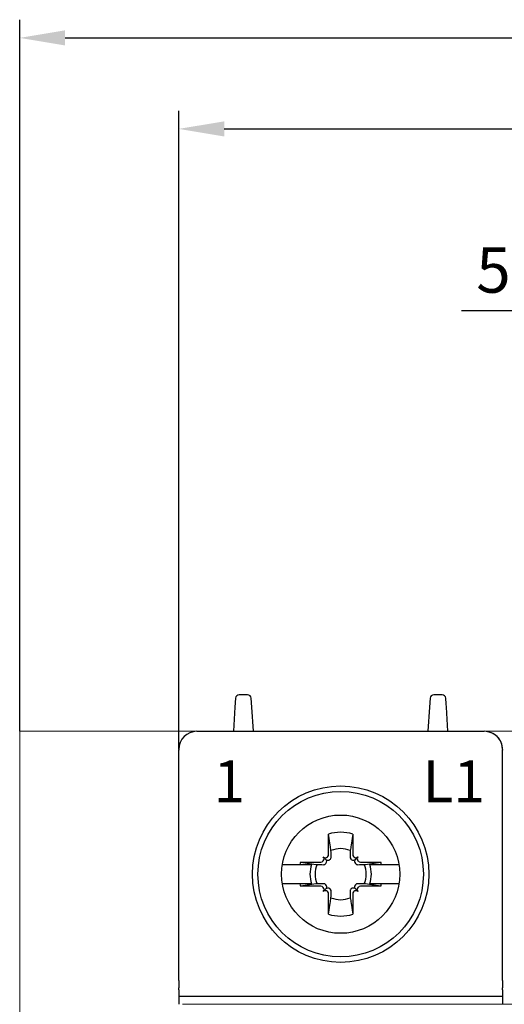
# Model space of a CAD drawing. Units: millimetres. Extents: x -513 to -43, y 47 to 379.
# Drawn here: x -146 to -120, y 253 to 307 of the extents above; entities that cross this region are included whole.
import ezdxf

# ---------------------------------------------------------------- set-up
doc = ezdxf.new("R2010")
doc.units = ezdxf.units.MM
doc.header["$LTSCALE"] = 3
doc.layers.get('DEFPOINTS').update_dxf_attribs({"color": 3})
doc.layers.add('0-DIM', color=3, linetype='Continuous')
doc.styles.add('ROMANS', font='romans.shx', dxfattribs={"width": 0.85})
doc.dimstyles.new('STAND01', dxfattribs={"dimtxt": 2.5, "dimasz": 2.5, "dimexe": 1, "dimexo": 0, "dimgap": 1, "dimtad": 1, "dimdec": 8, "dimdsep": 46, "dimtxsty": 'ROMANS', "dimcen": 0.09, "dimadec": 8, "dimazin": 2, "dimtp": 0.05, "dimtm": 0.05, "dimtfac": 0.6, "dimtdec": 8, "dimtmove": 0, "dimatfit": 0, "dimfxl": 1, "dimtolj": 1, "dimarcsym": 0})

# ---------------------------------------------------------------- blocks, each defined once
blk = doc.blocks.new('*D59')
at = {"layer": '0-DIM', "color": 0, "lineweight": -2, "transparency": 16777216}
for p, q in [((-137.5, 267.1), (-137.5, 302.198)), ((-83.7, 267.1), (-83.7, 302.198)), ((-135, 301.198), (-86.2, 301.198))]:
    blk.add_line(p, q, dxfattribs=at)
at = {"layer": '0-DIM', "color": 0, "transparency": 16777216}
for points in [[(-135, 301.614), (-135, 300.781), (-137.5, 301.198)], [(-86.2, 301.614), (-86.2, 300.781), (-83.7, 301.198)]]:
    blk.add_solid(points, dxfattribs=at)
at = {"layer": 'DEFPOINTS', "color": 0, "transparency": 16777216}
for p in [(-83.7, 301.198), (-137.5, 267.1), (-83.7, 267.1)]:
    blk.add_point(p, dxfattribs=at)
at = {"layer": '0-DIM', "color": 0, "transparency": 16777216, "insert": (-110.6, 303.448), "char_height": 2.5, "attachment_point": 5, "style": 'ROMANS'}
blk.add_mtext('\\A1;54', dxfattribs=at)
blk = doc.blocks.new('*D61')
at = {"layer": '0-DIM', "color": 0, "lineweight": -2, "transparency": 16777216}
for p, q in [((-110.6, 268.1), (-110.6, 292.198)), ((-104.7, 280.1), (-104.7, 292.198)), ((-113.1, 291.198), (-121.951, 291.198)), ((-104.7, 291.198), (-110.6, 291.198)), ((-102.2, 291.198), (-99.7, 291.198))]:
    blk.add_line(p, q, dxfattribs=at)
at = {"layer": '0-DIM', "color": 0, "transparency": 16777216}
for points in [[(-113.1, 291.614), (-113.1, 290.781), (-110.6, 291.198)], [(-102.2, 291.614), (-102.2, 290.781), (-104.7, 291.198)]]:
    blk.add_solid(points, dxfattribs=at)
at = {"layer": 'DEFPOINTS', "color": 0, "transparency": 16777216}
for p in [(-110.6, 291.198), (-104.7, 280.1), (-110.6, 268.1)]:
    blk.add_point(p, dxfattribs=at)
at = {"layer": '0-DIM', "color": 0, "transparency": 16777216, "insert": (-118.776, 293.448), "char_height": 2.5, "attachment_point": 5, "style": 'ROMANS'}
blk.add_mtext('\\A1;5.9', dxfattribs=at)
blk = doc.blocks.new('*D80')
at = {"layer": '0-DIM', "color": 0, "lineweight": -2, "transparency": 16777216}
for p, q in [((-146.25, 268.1), (-146.25, 307.198)), ((-74.95, 268.1), (-74.95, 307.198)), ((-143.75, 306.198), (-77.45, 306.198))]:
    blk.add_line(p, q, dxfattribs=at)
at = {"layer": '0-DIM', "color": 0, "transparency": 16777216}
for points in [[(-143.75, 306.614), (-143.75, 305.781), (-146.25, 306.198)], [(-77.45, 306.614), (-77.45, 305.781), (-74.95, 306.198)]]:
    blk.add_solid(points, dxfattribs=at)
at = {"layer": 'DEFPOINTS', "color": 0, "transparency": 16777216}
for p in [(-74.95, 306.198), (-146.25, 268.1), (-74.95, 268.1)]:
    blk.add_point(p, dxfattribs=at)
at = {"layer": '0-DIM', "color": 0, "transparency": 16777216, "insert": (-110.6, 309.103), "char_height": 2.5, "attachment_point": 5, "style": 'ROMANS'}
blk.add_mtext('\\A1;72 [2.84"]', dxfattribs=at)
blk = doc.blocks.new('CGI0996-02')
for p, q in [((-133.72044395, 270.1), (-134.17955605, 270.1)), ((-123.02044395, 270.1), (-123.47955605, 270.1)), ((-134.41160742, 269.4258887), (-134.5, 268.1)), ((-134.37911308, 269.9133038), (-134.41160742, 269.4258887)), ((-133.48839258, 269.4258887), (-133.52088692, 269.9133038)), ((-133.4, 268.1), (-133.48839258, 269.4258887)), ((-123.71160742, 269.4258887), (-123.8, 268.1)), ((-123.67911308, 269.9133038), (-123.71160742, 269.4258887)), ((-122.8, 269.6), (-122.82088692, 269.9133038)), ((-122.78839258, 269.4258887), (-122.8, 269.6)), ((-122.7, 268.1), (-122.78839258, 269.4258887)), ((-136.5, 268.1), (-120.7, 268.1)), ((-136.5, 268.1), (-120.7, 268.1)), ((-136.5, 268.1), (-120.7, 268.1)), ((-136.5, 268.1), (-120.7, 268.1)), ((-137.5, 267.1), (-137.5, 267.09998629)), ((-137.5, 267.09998629), (-137.5, 267.06924391)), ((-137.5, 266.8646085), (-137.5, 267.06924391)), ((-137.5, 265.18446465), (-137.5, 266.8646085)), ((-119.7, 267.1), (-119.7, 267.09998629)), ((-119.7, 267.09998629), (-119.7, 267.06924391)), ((-119.7, 266.8646085), (-119.7, 267.06924391)), ((-119.7, 265.18446465), (-119.7, 266.8646085)), ((-137.5, 254.40174537), (-137.5, 265.18446465)), ((-119.7, 254.40174537), (-119.7, 265.18446465)), ((-129.26380726, 261.334631), (-129.266874, 262.45119946)), ((-129.17426151, 261.83766121), (-129.266874, 262.45119946)), ((-127.933126, 262.45119946), (-128.02573849, 261.83766121)), ((-127.933126, 262.45119946), (-127.93619274, 261.334631)), ((-131.80485742, 260.7898045), (-130.83575738, 260.7898045)), ((-130.83575738, 260.7898045), (-130.19970481, 260.7898045)), ((-130.80119946, 260.916874), (-129.684631, 260.91380726)), ((-130.80119946, 260.916874), (-130.1876612, 260.82426151)), ((-130.1876612, 260.82426151), (-129.95738972, 260.7898045)), ((-129.57341202, 260.95962232), (-129.552557, 260.98047734)), ((-129.41317168, 261.06317168), (-129.55316864, 261.20316864)), ((-129.42990404, 260.81611434), (-129.40892267, 260.83684301)), ((-129.33047734, 261.20255701), (-129.30962232, 261.22341202)), ((-129.18684301, 261.05892267), (-129.16611434, 261.07990404)), ((-128.03388566, 261.07990404), (-128.01315699, 261.05892267)), ((-127.89037768, 261.22341202), (-127.86952266, 261.20255701)), ((-127.79107732, 260.83684301), (-127.77009595, 260.81611434)), ((-127.78682831, 261.06317168), (-127.64683135, 261.20316864)), ((-127.64744299, 260.98047734), (-127.62658797, 260.95962232)), ((-127.515369, 260.91380726), (-126.39880054, 260.916874)), ((-127.30284181, 260.78083688), (-127.24261027, 260.7898045)), ((-127.24261027, 260.7898045), (-127.01233879, 260.82426151)), ((-127.01233879, 260.82426151), (-126.39880054, 260.916874)), ((-127.00029519, 260.7898045), (-126.36424261, 260.7898045)), ((-126.36424261, 260.7898045), (-125.39514258, 260.7898045)), ((-130.83575738, 259.7101955), (-131.80485742, 259.7101955)), ((-130.19970481, 259.7101955), (-130.83575738, 259.7101955)), ((-130.1876612, 259.67573849), (-130.80119946, 259.583126)), ((-129.95738972, 259.7101955), (-130.1876612, 259.67573849)), ((-129.40892267, 259.66315699), (-129.42990404, 259.68388566)), ((-127.77009595, 259.68388566), (-127.79107732, 259.66315699)), ((-127.24261027, 259.7101955), (-127.30284181, 259.71916312)), ((-127.01233879, 259.67573849), (-127.24261027, 259.7101955)), ((-126.39880054, 259.583126), (-127.01233879, 259.67573849)), ((-126.36424261, 259.7101955), (-127.00029519, 259.7101955)), ((-125.39514258, 259.7101955), (-126.36424261, 259.7101955)), ((-129.684631, 259.58619274), (-130.80119946, 259.583126)), ((-129.552557, 259.51952266), (-129.57341202, 259.54037768)), ((-129.41317168, 259.43682831), (-129.55316864, 259.29683136)), ((-129.30962232, 259.27658797), (-129.33047734, 259.29744299)), ((-129.266874, 258.04880054), (-129.26380726, 259.165369)), ((-129.16611434, 259.42009596), (-129.18684301, 259.44107733)), ((-128.01315699, 259.44107733), (-128.03388566, 259.42009596)), ((-127.93619274, 259.165369), (-127.933126, 258.04880054)), ((-127.86952266, 259.29744299), (-127.89037768, 259.27658797)), ((-127.78682831, 259.43682831), (-127.64683135, 259.29683136)), ((-127.62658797, 259.54037768), (-127.64744299, 259.51952266)), ((-126.39880054, 259.583126), (-127.515369, 259.58619274)), ((-129.266874, 258.04880054), (-129.17426151, 258.66233879)), ((-128.02573849, 258.66233879), (-127.933126, 258.04880054)), ((-137.5, 254.40174537), (-137.5, 254.00914677)), ((-119.7, 254.40174537), (-119.7, 254.00914677)), ((-137.5, 253.90174537), (-137.5, 254.00914677)), ((-137.5, 253.90174537), (-137.5, 253.45)), ((-119.7, 253.90174537), (-119.7, 254.00914677)), ((-119.7, 253.90174537), (-119.7, 253.45)), ((-119.7, 253.52199666), (-137.5, 253.52199666)), ((-137.5, 253.45), (-137.5, 253.1)), ((-119.7, 253.45), (-119.7, 253.1))]:
    blk.add_line(p, q)
at = {"linetype": 'Continuous', "lineweight": 0}
for p, q in [((-146.25, 178.1), (-146.25, 268.1)), ((-145.75, 268.1), (-146.25, 268.1)), ((-75.45, 268.1), (-145.75, 268.1)), ((-136.5, 268.1), (-120.7, 268.1)), ((-136.5, 268.1), (-120.7, 268.1)), ((-118.5, 268.1), (-120.7, 268.1)), ((-118.5, 268.1), (-120.7, 268.1)), ((-137.3, 253.1), (-132.61048826, 253.1)), ((-127.78951172, 253.1), (-132.61048826, 253.1)), ((-127.78951172, 253.1), (-126.81048826, 253.1)), ((-121.98951172, 253.1), (-126.81048826, 253.1)), ((-121.98951172, 253.1), (-121.01048826, 253.1)), ((-116.18951172, 253.1), (-121.01048826, 253.1))]:
    blk.add_line(p, q, dxfattribs=at)
for points in [[(-129.13083688, 261.54715819), (-129.13083688, 261.54715819, 0.0003477765), (-129.17426151, 261.83766121)], [(-128.02573849, 261.83766121), (-128.02573849, 261.83766121, 0.0003477765), (-128.06916312, 261.54715819)], [(-129.1220662, 261.19288994), (-129.1220662, 261.19288994, 0.0003123931), (-129.13083688, 261.54715819)], [(-128.06916312, 261.54715819), (-128.06916312, 261.54715819, 0.0002825023), (-128.0779338, 261.19288994)], [(-129.95738972, 260.7898045), (-129.95738972, 260.7898045, 0.0000902685), (-129.89715819, 260.78083688)], [(-129.89715819, 260.78083688), (-129.89715819, 260.78083688, 0.0002916221), (-129.54288994, 260.7720662)], [(-129.54288994, 260.7720662), (-129.54288994, 260.7720662, 0.1271903623), (-129.46596641, 260.7898045)], [(-129.46596641, 260.7898045), (-129.46596641, 260.7898045, 0.0741445789), (-129.42990404, 260.81611434)], [(-129.41317168, 261.06317168, 0.1938267676), (-129.29866318, 261.01398471, 0.2050295418), (-129.18684301, 261.05892267)], [(-129.40892267, 260.83684301, 0.2492962849), (-129.36667602, 260.9751775, 0.1518698878), (-129.41317168, 261.06317168)], [(-129.16611434, 261.07990404, 0.1057065498), (-129.13210792, 261.13323037, 0.0970080967), (-129.1220662, 261.19288994)], [(-128.0779338, 261.19288994, 0.1621469993), (-128.04931476, 261.09825843, 0.0395956149), (-128.03388566, 261.07990404)], [(-128.01315699, 261.05892267, 0.249296285), (-127.8748225, 261.01667602, 0.1518698878), (-127.78682831, 261.06317168)], [(-127.78682831, 261.06317168, 0.1938267676), (-127.83601529, 260.94866318, 0.2050295418), (-127.79107732, 260.83684301)], [(-127.77009595, 260.81611434), (-127.77009595, 260.81611434, 0.0741605273), (-127.73403358, 260.7898045)], [(-127.73403358, 260.7898045), (-127.73403358, 260.7898045, 0.1275463861), (-127.65711006, 260.7720662)], [(-127.65711006, 260.7720662), (-127.65711006, 260.7720662, 0.0003019071), (-127.30284181, 260.78083688)], [(-129.89715819, 259.71916312), (-129.89715819, 259.71916312, 0.0000912395), (-129.95738972, 259.7101955)], [(-129.54288994, 259.7279338), (-129.54288994, 259.7279338, 0.0002916221), (-129.89715819, 259.71916312)], [(-129.46596641, 259.7101955), (-129.46596641, 259.7101955, 0.1275463861), (-129.54288994, 259.7279338)], [(-129.42990404, 259.68388566), (-129.42990404, 259.68388566, 0.0741605273), (-129.46596641, 259.7101955)], [(-127.73403358, 259.7101955), (-127.73403358, 259.7101955, 0.0741445789), (-127.77009595, 259.68388566)], [(-127.65711006, 259.7279338), (-127.65711006, 259.7279338, 0.1271903623), (-127.73403358, 259.7101955)], [(-127.30284181, 259.71916312), (-127.30284181, 259.71916312, 0.0002735484), (-127.65711006, 259.7279338)], [(-129.41317168, 259.43682831, 0.1938267676), (-129.36398471, 259.55133682, 0.2050295418), (-129.40892267, 259.66315699)], [(-129.18684301, 259.44107733, 0.249296285), (-129.3251775, 259.48332398, 0.1518698878), (-129.41317168, 259.43682831)], [(-129.1220662, 259.30711006, 0.1621469993), (-129.15068524, 259.40174157, 0.0395956149), (-129.16611434, 259.42009596)], [(-129.13083688, 258.95284181), (-129.13083688, 258.95284181, 0.0002916221), (-129.1220662, 259.30711006)], [(-128.03388566, 259.42009596, 0.1057065497), (-128.06789207, 259.36676963, 0.0970080967), (-128.0779338, 259.30711006)], [(-128.0779338, 259.30711006), (-128.0779338, 259.30711006, 0.0002916221), (-128.06916312, 258.95284181)], [(-127.78682831, 259.43682831, 0.1938267676), (-127.90133682, 259.48601529, 0.2050295418), (-128.01315699, 259.44107733)], [(-127.79107732, 259.66315699, 0.2492962849), (-127.83332398, 259.5248225, 0.1518698878), (-127.78682831, 259.43682831)], [(-129.17426151, 258.66233879), (-129.17426151, 258.66233879, 0.0003394352), (-129.13083688, 258.95284181)], [(-128.06916312, 258.95284181), (-128.06916312, 258.95284181, 0.000382694), (-128.02573849, 258.66233879)]]:
    blk.add_lwpolyline(points, format="xyb")
for radius in [4.85, 4.55, 3.25]:
    blk.add_circle((-128.6, 260.25), radius)
for centre, radius, start, end in [((-134.17955605, 269.9), 0.2, 90, 176.185925166), ((-133.72044395, 269.9), 0.2, 3.814074834, 90), ((-123.47955605, 269.9), 0.2, 90, 176.185925166), ((-123.02044395, 269.9), 0.2, 3.814074834, 90), ((-136.5, 267.1), 1, 90, 180), ((-120.7, 267.1), 1, 0, 90), ((-128.6, 260.25), 2.3, 89.999999983, 106.854676375), ((-128.6, 260.25), 2.3, 73.145323625, 90), ((-128.6, 260.25), 1.4015731, 89.999999974, 112.25588162), ((-128.6, 260.25), 1.4015731, 67.74411838, 90.000000001), ((-128.6, 260.25), 2.3, 163.145323625, 166.426201415), ((-128.6, 260.25), 1.68832591, 161.353543987, 198.646456013), ((-128.6, 260.25), 1.4015731, 157.74411838, 202.25588162), ((-128.6, 260.25), 1.4015731, 337.74411838, 22.25588162), ((-128.6, 260.25), 1.68832591, 341.353543987, 18.646456013), ((-128.6, 260.25), 2.3, 13.573798585, 16.854676375), ((-128.6, 260.25), 2.3, 193.573798585, 196.854676375), ((-128.6, 260.25), 2.3, 343.145323625, 346.426201415), ((-128.6, 260.25), 1.4015731, 247.74411838, 270.000000026), ((-128.6, 260.25), 1.4015731, 269.999999999, 292.25588162), ((-128.6, 260.25), 2.3, 253.145323625, 270.000000017), ((-128.6, 260.25), 2.3, 270, 286.854676375)]:
    blk.add_arc(centre, radius, start, end)
for centre, major_axis, ratio, start_param, end_param in [((-120.7, 267.09998629), (0, 1.00001371), 0.9999862922, 4.7123889804, 6.2831853072), ((-129.42127379, 261.3350635), (0.11165147, -0.11165147), 0.9945218954, 0, 0.7853981634), ((-127.77872621, 261.3350635), (-0.11165147, -0.11165147), 0.9945218954, 5.4977871438, 6.2831853072), ((-129.68506349, 261.07127379), (0.11165147, -0.11165147), 0.9945218954, 5.4977871438, 6.2831853072), ((-129.66420848, 261.09212881), (0.11165147, -0.11165147), 0.9945218954, 0, 1.5707963268), ((-129.44212881, 261.31420848), (0.11165147, -0.11165147), 0.9945218954, 4.7123889804, 6.2831853072), ((-127.75787119, 261.31420848), (-0.11165147, -0.11165147), 0.9945218954, 0, 1.5707963268), ((-127.53579152, 261.09212881), (-0.11165147, -0.11165147), 0.9945218954, 4.7123889804, 6.2831853072), ((-127.5149365, 261.07127379), (-0.11165147, -0.11165147), 0.9945218954, 0, 0.7853981634), ((-129.68506349, 259.42872621), (0.11165147, 0.11165147), 0.9945218954, 0, 0.7853981634), ((-129.66420848, 259.40787119), (0.11165147, 0.11165147), 0.9945218954, 4.7123889804, 6.2831853072), ((-129.44212881, 259.18579152), (0.11165147, 0.11165147), 0.9945218954, 0, 1.5707963268), ((-129.42127379, 259.1649365), (0.11165147, 0.11165147), 0.9945218954, 5.4977871438, 6.2831853072), ((-127.77872621, 259.1649365), (-0.11165147, 0.11165147), 0.9945218954, 0, 0.7853981634), ((-127.75787119, 259.18579152), (-0.11165147, 0.11165147), 0.9945218954, 4.7123889804, 6.2831853072), ((-127.53579152, 259.40787119), (-0.11165147, 0.11165147), 0.9945218954, 0, 1.5707963268), ((-127.5149365, 259.42872621), (-0.11165147, 0.11165147), 0.9945218954, 5.4977871438, 6.2831853072)]:
    blk.add_ellipse(centre, major_axis=major_axis, ratio=ratio, start_param=start_param, end_param=end_param)
at = {"color": 31, "char_height": 2.3}
for s, insert, width, attachment_point in [('{\\fSwis721 BT|b0|i0|c0|p34;1}', (-133.85, 264.2), 15.5606694904, 9), ('{\\fSwis721 BT|b0|i0|c0|p34;L1}', (-124.1, 264.2), 6.7996485983, 7)]:
    blk.add_mtext(s, dxfattribs=dict(at, insert=insert, width=width, attachment_point=attachment_point))
at = {"layer": '0-DIM'}
dim = blk.add_linear_dim(base=(-74.95, 306.19774749), p1=(-146.25, 268.1), p2=(-74.95, 268.1), text='72 [2.84"]', dimstyle='STAND01', override={"dimdec": 1, "dimrnd": 0.5}, dxfattribs=at)
dim.commit()
dim.dimension.update_dxf_attribs({"geometry": '*D80', "text_midpoint": (-110.6, 309.10250939)})
dim = blk.add_linear_dim(base=(-83.7, 301.19774749), p1=(-137.5, 267.10003588), p2=(-83.7, 267.10004652), dimstyle='STAND01', override={"dimdec": 0}, dxfattribs=at)
dim.commit()
dim.dimension.update_dxf_attribs({"geometry": '*D59', "text_midpoint": (-110.6, 303.44774749)})
dim = blk.add_linear_dim(base=(-110.6000000007, 291.1977474877), p1=(-104.6999999982, 280.1), p2=(-110.6000000007, 268.1), angle=180, dimstyle='STAND01', dxfattribs=at)
dim.commit()
dim.dimension.update_dxf_attribs({"geometry": '*D61', "text_midpoint": (-118.7755952388, 293.4477474877)})

msp = doc.modelspace()

# ---------------------------------------------------------------- block references
msp.add_blockref('CGI0996-02', (0, 0))

doc.saveas('drawing.dxf')
